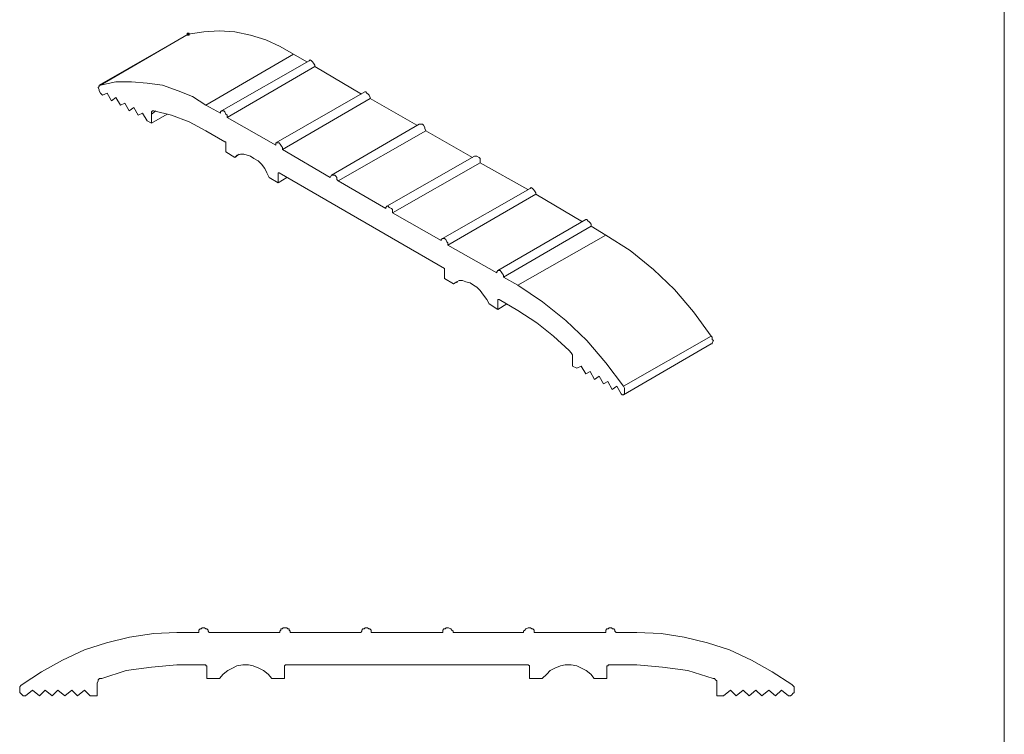
# Model space of a CAD drawing. Units: millimetres. Extents: x -137 to 144, y -95 to 103.
# Drawn here: x 59 to 134, y 9 to 63 of the extents above; entities that cross this region are included whole.
import ezdxf

# ---------------------------------------------------------------- set-up
doc = ezdxf.new("R2010")
doc.units = ezdxf.units.MM
doc.header["$MEASUREMENT"] = 0
doc.layers.add('Layer 1', color=7, linetype='Continuous')

msp = doc.modelspace()

# ---------------------------------------------------------------- linework, layer by layer
at = {"layer": 'Layer 1', "lineweight": 18}
msp.add_open_spline([(134.1476, -85.8547), (134.1476, -85.8547), (134.1476, 93.9777), (134.1476, 93.9777)], degree=3, dxfattribs=at)
at = {"layer": 'Layer 1', "lineweight": 9}
for points in [[(71.9176, 61.9737), (71.9176, 61.9737), (65.1442, 58.079), (65.1442, 58.079)], [(65.2289, 58.079), (65.2289, 58.079), (71.9176, 61.9737), (71.9176, 61.9737)], [(73.2722, 56.555), (73.2722, 56.555), (79.9609, 60.4497), (79.9609, 60.4497)], [(80.9769, 59.857), (80.9769, 59.857), (79.9609, 60.4497), (79.9609, 60.4497)], [(81.1462, 59.9417), (81.1462, 59.9417), (74.4576, 56.1317), (74.4576, 56.1317)], [(81.5696, 59.5183), (81.5696, 59.5183), (74.8809, 55.6237), (74.8809, 55.6237)], [(85.1256, 57.4017), (85.1256, 57.4017), (81.5696, 59.5183), (81.5696, 59.5183)], [(65.7369, 57.4863), (65.7369, 57.4863), (65.3982, 57.317), (65.3982, 57.317)], [(65.3982, 57.317), (65.3982, 57.317), (65.7369, 57.4863), (65.7369, 57.4863)], [(66.0756, 56.8937), (66.0756, 56.8937), (65.7369, 57.4863), (65.7369, 57.4863)], [(66.4142, 57.1477), (66.4142, 57.1477), (66.0756, 56.8937), (66.0756, 56.8937)], [(66.4142, 57.1477), (66.4142, 57.1477), (66.0756, 56.8937), (66.0756, 56.8937)], [(66.7529, 56.555), (66.7529, 56.555), (66.4142, 57.1477), (66.4142, 57.1477)], [(85.3796, 57.571), (85.3796, 57.571), (78.6062, 53.6763), (78.6062, 53.6763)], [(85.8029, 57.063), (85.8029, 57.063), (79.1142, 53.1683), (79.1142, 53.1683)], [(89.3589, 55.031), (89.3589, 55.031), (85.8029, 57.063), (85.8029, 57.063)], [(67.0916, 56.7243), (67.0916, 56.7243), (66.7529, 56.555), (66.7529, 56.555)], [(67.0916, 56.7243), (67.0916, 56.7243), (66.7529, 56.555), (66.7529, 56.555)], [(67.4302, 56.1317), (67.4302, 56.1317), (67.0916, 56.7243), (67.0916, 56.7243)], [(67.7689, 56.3857), (67.7689, 56.3857), (67.4302, 56.1317), (67.4302, 56.1317)], [(67.7689, 56.3857), (67.7689, 56.3857), (67.4302, 56.1317), (67.4302, 56.1317)], [(68.1076, 55.793), (68.1076, 55.793), (67.7689, 56.3857), (67.7689, 56.3857)], [(74.3729, 55.9623), (74.3729, 55.9623), (73.2722, 56.555), (73.2722, 56.555)], [(68.4462, 55.9623), (68.4462, 55.9623), (68.1076, 55.793), (68.1076, 55.793)], [(68.4462, 55.9623), (68.4462, 55.9623), (68.1076, 55.793), (68.1076, 55.793)], [(68.7849, 55.3697), (68.7849, 55.3697), (68.4462, 55.9623), (68.4462, 55.9623)], [(69.1236, 55.8777), (69.1236, 55.8777), (69.4622, 56.1317), (69.4622, 56.1317)], [(69.1236, 55.2003), (69.1236, 55.2003), (69.1236, 55.8777), (69.1236, 55.8777)], [(69.1236, 55.2003), (69.1236, 55.2003), (70.3089, 55.8777), (70.3089, 55.8777)], [(78.6062, 53.507), (78.6062, 53.507), (74.8809, 55.6237), (74.8809, 55.6237)], [(68.7849, 55.3697), (68.7849, 55.3697), (69.1236, 55.2003), (69.1236, 55.2003)], [(89.5282, 55.1157), (89.5282, 55.1157), (82.8396, 51.221), (82.8396, 51.221)], [(73.2722, 54.6077), (73.2722, 54.6077), (74.7116, 53.761), (74.7116, 53.761)], [(90.0362, 54.6077), (90.0362, 54.6077), (83.3476, 50.7977), (83.3476, 50.7977)], [(93.5922, 52.5757), (93.5922, 52.5757), (90.0362, 54.6077), (90.0362, 54.6077)], [(74.7962, 53.6763), (74.7962, 53.6763), (74.7962, 52.999), (74.7962, 52.999)], [(74.7962, 52.999), (74.7962, 52.999), (75.4736, 52.5757), (75.4736, 52.5757)], [(75.4736, 52.5757), (75.4736, 52.5757), (75.8122, 52.8297), (75.8122, 52.8297)], [(82.7549, 51.0517), (82.7549, 51.0517), (79.1142, 53.1683), (79.1142, 53.1683)], [(93.7616, 52.6603), (93.7616, 52.6603), (87.0729, 48.8503), (87.0729, 48.8503)], [(94.1849, 52.1523), (94.1849, 52.1523), (87.4962, 48.3423), (87.4962, 48.3423)], [(97.8256, 50.1203), (97.8256, 50.1203), (94.1849, 52.1523), (94.1849, 52.1523)], [(78.0982, 51.0517), (78.0982, 51.0517), (78.7756, 50.6283), (78.7756, 50.6283)], [(78.7756, 50.6283), (78.7756, 50.6283), (78.7756, 51.3903), (78.7756, 51.3903)], [(78.7756, 51.3903), (78.7756, 51.3903), (78.8602, 51.3903), (78.8602, 51.3903)], [(78.8602, 51.3903), (78.8602, 51.3903), (78.7756, 51.3903), (78.7756, 51.3903)], [(78.7756, 50.6283), (78.7756, 50.6283), (79.4529, 51.0517), (79.4529, 51.0517)], [(91.4756, 44.109), (91.4756, 44.109), (78.8602, 51.3903), (78.8602, 51.3903)], [(86.9882, 48.681), (86.9882, 48.681), (83.3476, 50.7977), (83.3476, 50.7977)], [(97.9949, 50.205), (97.9949, 50.205), (91.3062, 46.395), (91.3062, 46.395)], [(98.4182, 49.7817), (98.4182, 49.7817), (91.7296, 45.887), (91.7296, 45.887)], [(101.9742, 47.665), (101.9742, 47.665), (98.4182, 49.7817), (98.4182, 49.7817)], [(91.2216, 46.2257), (91.2216, 46.2257), (87.4962, 48.3423), (87.4962, 48.3423)], [(102.2282, 47.8343), (102.2282, 47.8343), (95.5396, 43.9397), (95.5396, 43.9397)], [(102.6516, 47.3263), (102.6516, 47.3263), (95.9629, 43.4317), (95.9629, 43.4317)], [(103.7522, 46.649), (103.7522, 46.649), (102.6516, 47.3263), (102.6516, 47.3263)], [(97.0636, 42.839), (97.0636, 42.839), (103.7522, 46.649), (103.7522, 46.649)], [(95.4549, 43.7703), (95.4549, 43.7703), (91.7296, 45.887), (91.7296, 45.887)], [(91.4756, 44.0243), (91.4756, 44.0243), (91.4756, 44.109), (91.4756, 44.109)], [(91.4756, 43.347), (91.4756, 43.347), (91.4756, 44.0243), (91.4756, 44.0243)], [(92.1529, 42.9237), (92.1529, 42.9237), (91.4756, 43.347), (91.4756, 43.347)], [(92.1529, 42.9237), (92.1529, 42.9237), (92.4916, 43.093), (92.4916, 43.093)], [(97.0636, 42.839), (97.0636, 42.839), (95.9629, 43.4317), (95.9629, 43.4317)], [(95.5396, 40.9763), (95.5396, 40.9763), (94.8622, 41.3997), (94.8622, 41.3997)], [(95.5396, 41.7383), (95.5396, 41.7383), (95.6242, 41.7383), (95.6242, 41.7383)], [(95.5396, 41.7383), (95.5396, 41.7383), (95.5396, 40.9763), (95.5396, 40.9763)], [(95.6242, 41.7383), (95.6242, 41.7383), (95.5396, 41.7383), (95.5396, 41.7383)], [(95.5396, 40.9763), (95.5396, 40.9763), (96.2169, 41.3997), (96.2169, 41.3997)], [(97.0636, 40.8917), (97.0636, 40.8917), (95.6242, 41.7383), (95.6242, 41.7383)], [(105.1069, 35.1343), (105.1069, 35.1343), (111.7956, 38.9443), (111.7956, 38.9443)], [(105.1069, 34.457), (105.1069, 34.457), (111.7956, 38.3517), (111.7956, 38.3517)], [(101.2122, 36.6583), (101.2122, 36.6583), (101.2122, 37.3357), (101.2122, 37.3357)], [(101.5509, 36.489), (101.5509, 36.489), (101.2122, 36.6583), (101.2122, 36.6583)], [(101.8896, 36.6583), (101.8896, 36.6583), (101.5509, 36.489), (101.5509, 36.489)], [(101.8896, 36.6583), (101.8896, 36.6583), (101.5509, 36.489), (101.5509, 36.489)], [(102.2282, 36.0657), (102.2282, 36.0657), (101.8896, 36.6583), (101.8896, 36.6583)], [(102.5669, 36.235), (102.5669, 36.235), (102.2282, 36.0657), (102.2282, 36.0657)], [(102.5669, 36.235), (102.5669, 36.235), (102.2282, 36.0657), (102.2282, 36.0657)], [(102.9056, 35.6423), (102.9056, 35.6423), (102.5669, 36.235), (102.5669, 36.235)], [(103.2442, 35.8963), (103.2442, 35.8963), (102.9056, 35.6423), (102.9056, 35.6423)], [(103.2442, 35.8963), (103.2442, 35.8963), (102.9056, 35.6423), (102.9056, 35.6423)], [(103.5829, 35.3037), (103.5829, 35.3037), (103.2442, 35.8963), (103.2442, 35.8963)], [(103.9216, 35.473), (103.9216, 35.473), (103.5829, 35.3037), (103.5829, 35.3037)], [(103.9216, 35.473), (103.9216, 35.473), (103.5829, 35.3037), (103.5829, 35.3037)], [(104.2602, 34.8803), (104.2602, 34.8803), (103.9216, 35.473), (103.9216, 35.473)], [(104.5989, 35.1343), (104.5989, 35.1343), (104.2602, 34.8803), (104.2602, 34.8803)], [(104.5989, 35.1343), (104.5989, 35.1343), (104.2602, 34.8803), (104.2602, 34.8803)], [(104.9376, 34.5417), (104.9376, 34.5417), (104.5989, 35.1343), (104.5989, 35.1343)], [(72.733, 16.3417), (72.733, 16.3417), (71.0585, 16.3417), (71.0585, 16.3417)], [(78.9023, 16.3417), (78.9023, 16.3417), (73.5262, 16.3417), (73.5262, 16.3417)], [(85.0716, 16.3417), (85.0716, 16.3417), (79.6955, 16.3417), (79.6955, 16.3417)], [(91.329, 16.3417), (91.329, 16.3417), (85.8648, 16.3417), (85.8648, 16.3417)], [(97.4983, 16.3417), (97.4983, 16.3417), (92.1222, 16.3417), (92.1222, 16.3417)], [(103.7557, 16.3417), (103.7557, 16.3417), (98.2915, 16.3417), (98.2915, 16.3417)], [(106.1353, 16.3417), (106.1353, 16.3417), (104.5489, 16.3417), (104.5489, 16.3417)], [(71.0585, 13.874), (71.0585, 13.874), (73.2618, 13.874), (73.2618, 13.874)], [(73.35, 13.7859), (73.35, 13.7859), (73.35, 12.8165), (73.35, 12.8165)], [(79.343, 13.874), (79.343, 13.874), (79.2548, 13.7859), (79.2548, 13.7859)], [(79.2548, 12.8165), (79.2548, 12.8165), (79.2548, 13.7859), (79.2548, 13.7859)], [(97.8508, 13.874), (97.8508, 13.874), (79.343, 13.874), (79.343, 13.874)], [(97.939, 13.7859), (97.939, 13.7859), (97.8508, 13.874), (97.8508, 13.874)], [(97.939, 12.8165), (97.939, 12.8165), (97.939, 13.7859), (97.939, 13.7859)], [(103.8438, 13.7859), (103.8438, 13.7859), (103.8438, 12.8165), (103.8438, 12.8165)], [(106.1353, 13.874), (106.1353, 13.874), (103.932, 13.874), (103.932, 13.874)], [(73.35, 12.8165), (73.35, 12.8165), (74.3194, 12.8165), (74.3194, 12.8165)], [(78.2854, 12.8165), (78.2854, 12.8165), (79.2548, 12.8165), (79.2548, 12.8165)], [(98.9084, 12.8165), (98.9084, 12.8165), (97.939, 12.8165), (97.939, 12.8165)], [(103.8438, 12.8165), (103.8438, 12.8165), (102.8744, 12.8165), (102.8744, 12.8165)], [(64.9773, 11.4945), (64.9773, 11.4945), (64.9773, 12.3757), (64.9773, 12.3757)], [(112.2165, 11.4945), (112.2165, 11.4945), (112.2165, 12.3757), (112.2165, 12.3757)], [(60.0419, 11.9351), (60.0419, 11.9351), (59.5131, 11.4945), (59.5131, 11.4945)], [(60.5707, 11.4945), (60.5707, 11.4945), (60.0419, 11.9351), (60.0419, 11.9351)], [(61.0113, 11.9351), (61.0113, 11.9351), (60.5707, 11.4945), (60.5707, 11.4945)], [(61.5401, 11.4945), (61.5401, 11.4945), (61.0113, 11.9351), (61.0113, 11.9351)], [(61.9809, 11.9351), (61.9809, 11.9351), (61.5401, 11.4945), (61.5401, 11.4945)], [(62.5097, 11.4945), (62.5097, 11.4945), (61.9809, 11.9351), (61.9809, 11.9351)], [(63.0385, 11.9351), (63.0385, 11.9351), (62.5097, 11.4945), (62.5097, 11.4945)], [(63.4791, 11.4945), (63.4791, 11.4945), (63.0385, 11.9351), (63.0385, 11.9351)], [(64.0079, 11.9351), (64.0079, 11.9351), (63.4791, 11.4945), (63.4791, 11.4945)], [(64.4485, 11.4945), (64.4485, 11.4945), (64.0079, 11.9351), (64.0079, 11.9351)], [(64.4485, 11.4945), (64.4485, 11.4945), (64.9773, 11.4945), (64.9773, 11.4945)], [(112.7453, 11.4945), (112.7453, 11.4945), (112.2165, 11.4945), (112.2165, 11.4945)], [(113.2741, 11.9351), (113.2741, 11.9351), (112.7453, 11.4945), (112.7453, 11.4945)], [(113.7147, 11.4945), (113.7147, 11.4945), (113.2741, 11.9351), (113.2741, 11.9351)], [(114.2435, 11.9351), (114.2435, 11.9351), (113.7147, 11.4945), (113.7147, 11.4945)], [(114.6841, 11.4945), (114.6841, 11.4945), (114.2435, 11.9351), (114.2435, 11.9351)], [(115.2129, 11.9351), (115.2129, 11.9351), (114.6841, 11.4945), (114.6841, 11.4945)], [(115.6537, 11.4945), (115.6537, 11.4945), (115.2129, 11.9351), (115.2129, 11.9351)], [(116.1825, 11.9351), (116.1825, 11.9351), (115.6537, 11.4945), (115.6537, 11.4945)], [(116.7112, 11.4945), (116.7112, 11.4945), (116.1825, 11.9351), (116.1825, 11.9351)], [(117.1519, 11.9351), (117.1519, 11.9351), (116.7112, 11.4945), (116.7112, 11.4945)], [(117.6807, 11.4945), (117.6807, 11.4945), (117.1519, 11.9351), (117.1519, 11.9351)]]:
    msp.add_open_spline(points, degree=3, dxfattribs=at)
for points, knots in [([(71.8329, 62.0583), (71.8329, 62.0583), (71.8329, 61.889), (71.8329, 61.889), (71.8329, 61.889), (71.8329, 61.889), (72.0022, 61.889), (72.0022, 61.889), (72.0022, 61.889), (72.0022, 61.889), (72.0022, 62.0583), (72.0022, 62.0583), (72.0022, 62.0583), (72.0022, 62.0583), (71.8329, 62.0583), (71.8329, 62.0583)], [0, 0, 0, 0, 0.2, 0.2, 0.2, 0.2, 0.4, 0.4, 0.4, 0.4, 0.6, 0.6, 0.6, 0.6, 1, 1, 1, 1]), ([(79.9609, 60.4497), (79.9609, 60.4497), (78.9449, 61.0423), (78.9449, 61.0423), (78.9449, 61.0423), (78.9449, 61.0423), (77.8442, 61.5503), (77.8442, 61.5503), (77.8442, 61.5503), (77.8442, 61.5503), (76.6589, 61.889), (76.6589, 61.889), (76.6589, 61.889), (76.6589, 61.889), (75.4736, 62.143), (75.4736, 62.143), (75.4736, 62.143), (75.4736, 62.143), (74.2882, 62.2277), (74.2882, 62.2277), (74.2882, 62.2277), (74.2882, 62.2277), (73.1029, 62.143), (73.1029, 62.143), (73.1029, 62.143), (73.1029, 62.143), (71.9176, 61.9737), (71.9176, 61.9737)], [0, 0, 0, 0, 0.125, 0.125, 0.125, 0.125, 0.25, 0.25, 0.25, 0.25, 0.375, 0.375, 0.375, 0.375, 0.5, 0.5, 0.5, 0.5, 0.625, 0.625, 0.625, 0.625, 0.75, 0.75, 0.75, 0.75, 1, 1, 1, 1]), ([(81.5696, 59.5183), (81.5696, 59.5183), (81.5696, 59.603), (81.5696, 59.603), (81.5696, 59.603), (81.5696, 59.603), (81.4849, 59.7723), (81.4849, 59.7723), (81.4849, 59.7723), (81.4849, 59.7723), (81.4002, 59.857), (81.4002, 59.857), (81.4002, 59.857), (81.4002, 59.857), (81.3156, 59.9417), (81.3156, 59.9417), (81.3156, 59.9417), (81.3156, 59.9417), (81.2309, 60.0263), (81.2309, 60.0263), (81.2309, 60.0263), (81.2309, 60.0263), (81.1462, 59.9417), (81.1462, 59.9417)], [0, 0, 0, 0, 0.1428571, 0.1428571, 0.1428571, 0.1428571, 0.2857143, 0.2857143, 0.2857143, 0.2857143, 0.4285714, 0.4285714, 0.4285714, 0.4285714, 0.5714286, 0.5714286, 0.5714286, 0.5714286, 0.7142857, 0.7142857, 0.7142857, 0.7142857, 1, 1, 1, 1]), ([(65.2289, 58.079), (65.2289, 58.079), (65.1442, 58.079), (65.1442, 58.079), (65.1442, 58.079), (65.1442, 58.079), (65.1442, 57.9943), (65.1442, 57.9943), (65.1442, 57.9943), (65.1442, 57.9943), (65.0596, 57.9097), (65.0596, 57.9097), (65.0596, 57.9097), (65.0596, 57.9097), (65.1442, 57.7403), (65.1442, 57.7403), (65.1442, 57.7403), (65.1442, 57.7403), (65.1442, 57.6557), (65.1442, 57.6557), (65.1442, 57.6557), (65.1442, 57.6557), (65.2289, 57.4863), (65.2289, 57.4863), (65.2289, 57.4863), (65.2289, 57.4863), (65.3136, 57.4017), (65.3136, 57.4017), (65.3136, 57.4017), (65.3136, 57.4017), (65.3982, 57.317), (65.3982, 57.317)], [0, 0, 0, 0, 0.1111111, 0.1111111, 0.1111111, 0.1111111, 0.2222222, 0.2222222, 0.2222222, 0.2222222, 0.3333333, 0.3333333, 0.3333333, 0.3333333, 0.4444444, 0.4444444, 0.4444444, 0.4444444, 0.5555556, 0.5555556, 0.5555556, 0.5555556, 0.6666667, 0.6666667, 0.6666667, 0.6666667, 0.7777778, 0.7777778, 0.7777778, 0.7777778, 1, 1, 1, 1]), ([(73.2722, 56.555), (73.2722, 56.555), (72.2562, 57.2323), (72.2562, 57.2323), (72.2562, 57.2323), (72.2562, 57.2323), (71.1556, 57.6557), (71.1556, 57.6557), (71.1556, 57.6557), (71.1556, 57.6557), (69.9702, 58.079), (69.9702, 58.079), (69.9702, 58.079), (69.9702, 58.079), (68.7849, 58.2483), (68.7849, 58.2483), (68.7849, 58.2483), (68.7849, 58.2483), (67.5996, 58.333), (67.5996, 58.333), (67.5996, 58.333), (67.5996, 58.333), (66.4142, 58.333), (66.4142, 58.333), (66.4142, 58.333), (66.4142, 58.333), (65.2289, 58.079), (65.2289, 58.079)], [0, 0, 0, 0, 0.125, 0.125, 0.125, 0.125, 0.25, 0.25, 0.25, 0.25, 0.375, 0.375, 0.375, 0.375, 0.5, 0.5, 0.5, 0.5, 0.625, 0.625, 0.625, 0.625, 0.75, 0.75, 0.75, 0.75, 1, 1, 1, 1]), ([(85.8029, 57.063), (85.8029, 57.063), (85.8029, 57.1477), (85.8029, 57.1477), (85.8029, 57.1477), (85.8029, 57.1477), (85.7182, 57.317), (85.7182, 57.317), (85.7182, 57.317), (85.7182, 57.317), (85.6336, 57.4017), (85.6336, 57.4017), (85.6336, 57.4017), (85.6336, 57.4017), (85.5489, 57.4863), (85.5489, 57.4863), (85.5489, 57.4863), (85.5489, 57.4863), (85.4642, 57.571), (85.4642, 57.571), (85.4642, 57.571), (85.4642, 57.571), (85.3796, 57.571), (85.3796, 57.571)], [0, 0, 0, 0, 0.1428571, 0.1428571, 0.1428571, 0.1428571, 0.2857143, 0.2857143, 0.2857143, 0.2857143, 0.4285714, 0.4285714, 0.4285714, 0.4285714, 0.5714286, 0.5714286, 0.5714286, 0.5714286, 0.7142857, 0.7142857, 0.7142857, 0.7142857, 1, 1, 1, 1]), ([(69.1236, 55.8777), (69.1236, 55.8777), (69.1236, 56.047), (69.1236, 56.047), (69.1236, 56.047), (69.1236, 56.047), (69.2082, 56.1317), (69.2082, 56.1317), (69.2082, 56.1317), (69.2082, 56.1317), (69.2929, 56.1317), (69.2929, 56.1317)], [0, 0, 0, 0, 0.25, 0.25, 0.25, 0.25, 0.5, 0.5, 0.5, 0.5, 1, 1, 1, 1]), ([(73.2722, 54.6077), (73.2722, 54.6077), (72.0022, 55.285), (72.0022, 55.285), (72.0022, 55.285), (72.0022, 55.285), (70.6476, 55.793), (70.6476, 55.793), (70.6476, 55.793), (70.6476, 55.793), (69.2929, 56.1317), (69.2929, 56.1317)], [0, 0, 0, 0, 0.25, 0.25, 0.25, 0.25, 0.5, 0.5, 0.5, 0.5, 1, 1, 1, 1]), ([(74.8809, 55.6237), (74.8809, 55.6237), (74.8809, 55.793), (74.8809, 55.793), (74.8809, 55.793), (74.8809, 55.793), (74.7962, 55.8777), (74.7962, 55.8777), (74.7962, 55.8777), (74.7962, 55.8777), (74.7116, 56.047), (74.7116, 56.047), (74.7116, 56.047), (74.7116, 56.047), (74.6269, 56.1317), (74.6269, 56.1317), (74.6269, 56.1317), (74.6269, 56.1317), (74.4576, 56.1317), (74.4576, 56.1317), (74.4576, 56.1317), (74.4576, 56.1317), (74.3729, 56.047), (74.3729, 56.047), (74.3729, 56.047), (74.3729, 56.047), (74.3729, 55.9623), (74.3729, 55.9623)], [0, 0, 0, 0, 0.125, 0.125, 0.125, 0.125, 0.25, 0.25, 0.25, 0.25, 0.375, 0.375, 0.375, 0.375, 0.5, 0.5, 0.5, 0.5, 0.625, 0.625, 0.625, 0.625, 0.75, 0.75, 0.75, 0.75, 1, 1, 1, 1]), ([(90.0362, 54.6077), (90.0362, 54.6077), (89.9516, 54.777), (89.9516, 54.777), (89.9516, 54.777), (89.9516, 54.777), (89.9516, 54.8617), (89.9516, 54.8617), (89.9516, 54.8617), (89.9516, 54.8617), (89.8669, 55.031), (89.8669, 55.031), (89.8669, 55.031), (89.8669, 55.031), (89.7822, 55.1157), (89.7822, 55.1157), (89.7822, 55.1157), (89.7822, 55.1157), (89.5282, 55.1157), (89.5282, 55.1157)], [0, 0, 0, 0, 0.1666667, 0.1666667, 0.1666667, 0.1666667, 0.3333333, 0.3333333, 0.3333333, 0.3333333, 0.5, 0.5, 0.5, 0.5, 0.6666667, 0.6666667, 0.6666667, 0.6666667, 1, 1, 1, 1]), ([(74.7962, 53.6763), (74.7962, 53.6763), (74.7962, 53.761), (74.7962, 53.761), (74.7962, 53.761), (74.7962, 53.761), (74.7116, 53.761), (74.7116, 53.761)], [0, 0, 0, 0, 0.3333333, 0.3333333, 0.3333333, 0.3333333, 1, 1, 1, 1]), ([(79.1142, 53.1683), (79.1142, 53.1683), (79.1142, 53.3377), (79.1142, 53.3377), (79.1142, 53.3377), (79.1142, 53.3377), (79.0296, 53.4223), (79.0296, 53.4223), (79.0296, 53.4223), (79.0296, 53.4223), (78.9449, 53.5917), (78.9449, 53.5917), (78.9449, 53.5917), (78.9449, 53.5917), (78.8602, 53.6763), (78.8602, 53.6763), (78.8602, 53.6763), (78.8602, 53.6763), (78.6062, 53.6763), (78.6062, 53.6763), (78.6062, 53.6763), (78.6062, 53.6763), (78.6062, 53.507), (78.6062, 53.507)], [0, 0, 0, 0, 0.1428571, 0.1428571, 0.1428571, 0.1428571, 0.2857143, 0.2857143, 0.2857143, 0.2857143, 0.4285714, 0.4285714, 0.4285714, 0.4285714, 0.5714286, 0.5714286, 0.5714286, 0.5714286, 0.7142857, 0.7142857, 0.7142857, 0.7142857, 1, 1, 1, 1]), ([(75.4736, 52.5757), (75.4736, 52.5757), (75.6429, 52.745), (75.6429, 52.745), (75.6429, 52.745), (75.6429, 52.745), (75.8969, 52.8297), (75.8969, 52.8297), (75.8969, 52.8297), (75.8969, 52.8297), (76.1509, 52.8297), (76.1509, 52.8297), (76.1509, 52.8297), (76.1509, 52.8297), (76.4049, 52.745), (76.4049, 52.745), (76.4049, 52.745), (76.4049, 52.745), (76.6589, 52.6603), (76.6589, 52.6603), (76.6589, 52.6603), (76.6589, 52.6603), (76.9129, 52.491), (76.9129, 52.491), (76.9129, 52.491), (76.9129, 52.491), (77.2516, 52.3217), (77.2516, 52.3217), (77.2516, 52.3217), (77.2516, 52.3217), (77.5056, 52.0677), (77.5056, 52.0677), (77.5056, 52.0677), (77.5056, 52.0677), (77.7596, 51.729), (77.7596, 51.729), (77.7596, 51.729), (77.7596, 51.729), (77.9289, 51.3903), (77.9289, 51.3903), (77.9289, 51.3903), (77.9289, 51.3903), (78.0982, 51.0517), (78.0982, 51.0517)], [0, 0, 0, 0, 0.0833333, 0.0833333, 0.0833333, 0.0833333, 0.1666667, 0.1666667, 0.1666667, 0.1666667, 0.25, 0.25, 0.25, 0.25, 0.3333333, 0.3333333, 0.3333333, 0.3333333, 0.4166667, 0.4166667, 0.4166667, 0.4166667, 0.5, 0.5, 0.5, 0.5, 0.5833333, 0.5833333, 0.5833333, 0.5833333, 0.6666667, 0.6666667, 0.6666667, 0.6666667, 0.75, 0.75, 0.75, 0.75, 0.8333333, 0.8333333, 0.8333333, 0.8333333, 1, 1, 1, 1]), ([(94.1849, 52.1523), (94.1849, 52.1523), (94.1849, 52.491), (94.1849, 52.491), (94.1849, 52.491), (94.1849, 52.491), (94.1002, 52.5757), (94.1002, 52.5757), (94.1002, 52.5757), (94.1002, 52.5757), (93.9309, 52.6603), (93.9309, 52.6603), (93.9309, 52.6603), (93.9309, 52.6603), (93.7616, 52.6603), (93.7616, 52.6603)], [0, 0, 0, 0, 0.2, 0.2, 0.2, 0.2, 0.4, 0.4, 0.4, 0.4, 0.6, 0.6, 0.6, 0.6, 1, 1, 1, 1]), ([(83.3476, 50.7977), (83.3476, 50.7977), (83.2629, 50.8823), (83.2629, 50.8823), (83.2629, 50.8823), (83.2629, 50.8823), (83.2629, 51.0517), (83.2629, 51.0517), (83.2629, 51.0517), (83.2629, 51.0517), (83.1782, 51.1363), (83.1782, 51.1363), (83.1782, 51.1363), (83.1782, 51.1363), (83.0936, 51.221), (83.0936, 51.221), (83.0936, 51.221), (83.0936, 51.221), (82.8396, 51.221), (82.8396, 51.221), (82.8396, 51.221), (82.8396, 51.221), (82.7549, 51.0517), (82.7549, 51.0517)], [0, 0, 0, 0, 0.1428571, 0.1428571, 0.1428571, 0.1428571, 0.2857143, 0.2857143, 0.2857143, 0.2857143, 0.4285714, 0.4285714, 0.4285714, 0.4285714, 0.5714286, 0.5714286, 0.5714286, 0.5714286, 0.7142857, 0.7142857, 0.7142857, 0.7142857, 1, 1, 1, 1]), ([(98.4182, 49.7817), (98.4182, 49.7817), (98.4182, 49.8663), (98.4182, 49.8663), (98.4182, 49.8663), (98.4182, 49.8663), (98.3336, 50.0357), (98.3336, 50.0357), (98.3336, 50.0357), (98.3336, 50.0357), (98.2489, 50.1203), (98.2489, 50.1203), (98.2489, 50.1203), (98.2489, 50.1203), (98.1642, 50.205), (98.1642, 50.205), (98.1642, 50.205), (98.1642, 50.205), (98.0796, 50.2897), (98.0796, 50.2897), (98.0796, 50.2897), (98.0796, 50.2897), (97.9949, 50.205), (97.9949, 50.205)], [0, 0, 0, 0, 0.1428571, 0.1428571, 0.1428571, 0.1428571, 0.2857143, 0.2857143, 0.2857143, 0.2857143, 0.4285714, 0.4285714, 0.4285714, 0.4285714, 0.5714286, 0.5714286, 0.5714286, 0.5714286, 0.7142857, 0.7142857, 0.7142857, 0.7142857, 1, 1, 1, 1]), ([(87.4962, 48.3423), (87.4962, 48.3423), (87.4962, 48.5963), (87.4962, 48.5963), (87.4962, 48.5963), (87.4962, 48.5963), (87.4116, 48.681), (87.4116, 48.681), (87.4116, 48.681), (87.4116, 48.681), (87.2422, 48.7657), (87.2422, 48.7657), (87.2422, 48.7657), (87.2422, 48.7657), (87.1576, 48.8503), (87.1576, 48.8503), (87.1576, 48.8503), (87.1576, 48.8503), (87.0729, 48.8503), (87.0729, 48.8503), (87.0729, 48.8503), (87.0729, 48.8503), (86.9882, 48.7657), (86.9882, 48.7657), (86.9882, 48.7657), (86.9882, 48.7657), (86.9882, 48.681), (86.9882, 48.681)], [0, 0, 0, 0, 0.125, 0.125, 0.125, 0.125, 0.25, 0.25, 0.25, 0.25, 0.375, 0.375, 0.375, 0.375, 0.5, 0.5, 0.5, 0.5, 0.625, 0.625, 0.625, 0.625, 0.75, 0.75, 0.75, 0.75, 1, 1, 1, 1]), ([(102.6516, 47.3263), (102.6516, 47.3263), (102.6516, 47.4957), (102.6516, 47.4957), (102.6516, 47.4957), (102.6516, 47.4957), (102.5669, 47.5803), (102.5669, 47.5803), (102.5669, 47.5803), (102.5669, 47.5803), (102.4822, 47.665), (102.4822, 47.665), (102.4822, 47.665), (102.4822, 47.665), (102.3976, 47.7497), (102.3976, 47.7497), (102.3976, 47.7497), (102.3976, 47.7497), (102.3129, 47.8343), (102.3129, 47.8343), (102.3129, 47.8343), (102.3129, 47.8343), (102.2282, 47.8343), (102.2282, 47.8343)], [0, 0, 0, 0, 0.1428571, 0.1428571, 0.1428571, 0.1428571, 0.2857143, 0.2857143, 0.2857143, 0.2857143, 0.4285714, 0.4285714, 0.4285714, 0.4285714, 0.5714286, 0.5714286, 0.5714286, 0.5714286, 0.7142857, 0.7142857, 0.7142857, 0.7142857, 1, 1, 1, 1]), ([(111.7956, 38.9443), (111.7956, 38.9443), (110.4409, 40.807), (110.4409, 40.807), (110.4409, 40.807), (110.4409, 40.807), (109.0016, 42.5003), (109.0016, 42.5003), (109.0016, 42.5003), (109.0016, 42.5003), (107.3929, 44.0243), (107.3929, 44.0243), (107.3929, 44.0243), (107.3929, 44.0243), (105.6149, 45.4637), (105.6149, 45.4637), (105.6149, 45.4637), (105.6149, 45.4637), (103.7522, 46.649), (103.7522, 46.649)], [0, 0, 0, 0, 0.1666667, 0.1666667, 0.1666667, 0.1666667, 0.3333333, 0.3333333, 0.3333333, 0.3333333, 0.5, 0.5, 0.5, 0.5, 0.6666667, 0.6666667, 0.6666667, 0.6666667, 1, 1, 1, 1]), ([(91.7296, 45.887), (91.7296, 45.887), (91.7296, 46.0563), (91.7296, 46.0563), (91.7296, 46.0563), (91.7296, 46.0563), (91.6449, 46.141), (91.6449, 46.141), (91.6449, 46.141), (91.6449, 46.141), (91.5602, 46.3103), (91.5602, 46.3103), (91.5602, 46.3103), (91.5602, 46.3103), (91.4756, 46.395), (91.4756, 46.395), (91.4756, 46.395), (91.4756, 46.395), (91.3062, 46.395), (91.3062, 46.395), (91.3062, 46.395), (91.3062, 46.395), (91.2216, 46.3103), (91.2216, 46.3103), (91.2216, 46.3103), (91.2216, 46.3103), (91.2216, 46.2257), (91.2216, 46.2257)], [0, 0, 0, 0, 0.125, 0.125, 0.125, 0.125, 0.25, 0.25, 0.25, 0.25, 0.375, 0.375, 0.375, 0.375, 0.5, 0.5, 0.5, 0.5, 0.625, 0.625, 0.625, 0.625, 0.75, 0.75, 0.75, 0.75, 1, 1, 1, 1]), ([(95.9629, 43.4317), (95.9629, 43.4317), (95.9629, 43.601), (95.9629, 43.601), (95.9629, 43.601), (95.9629, 43.601), (95.8782, 43.6857), (95.8782, 43.6857), (95.8782, 43.6857), (95.8782, 43.6857), (95.7936, 43.855), (95.7936, 43.855), (95.7936, 43.855), (95.7936, 43.855), (95.7089, 43.9397), (95.7089, 43.9397), (95.7089, 43.9397), (95.7089, 43.9397), (95.5396, 43.9397), (95.5396, 43.9397), (95.5396, 43.9397), (95.5396, 43.9397), (95.4549, 43.855), (95.4549, 43.855), (95.4549, 43.855), (95.4549, 43.855), (95.4549, 43.7703), (95.4549, 43.7703)], [0, 0, 0, 0, 0.125, 0.125, 0.125, 0.125, 0.25, 0.25, 0.25, 0.25, 0.375, 0.375, 0.375, 0.375, 0.5, 0.5, 0.5, 0.5, 0.625, 0.625, 0.625, 0.625, 0.75, 0.75, 0.75, 0.75, 1, 1, 1, 1]), ([(94.8622, 41.3997), (94.8622, 41.3997), (94.6929, 41.7383), (94.6929, 41.7383), (94.6929, 41.7383), (94.6929, 41.7383), (94.4389, 42.077), (94.4389, 42.077), (94.4389, 42.077), (94.4389, 42.077), (94.1849, 42.4157), (94.1849, 42.4157), (94.1849, 42.4157), (94.1849, 42.4157), (93.9309, 42.6697), (93.9309, 42.6697), (93.9309, 42.6697), (93.9309, 42.6697), (93.6769, 42.839), (93.6769, 42.839), (93.6769, 42.839), (93.6769, 42.839), (93.4229, 43.0083), (93.4229, 43.0083), (93.4229, 43.0083), (93.4229, 43.0083), (93.0842, 43.093), (93.0842, 43.093), (93.0842, 43.093), (93.0842, 43.093), (92.8302, 43.1777), (92.8302, 43.1777), (92.8302, 43.1777), (92.8302, 43.1777), (92.5762, 43.1777), (92.5762, 43.1777), (92.5762, 43.1777), (92.5762, 43.1777), (92.4069, 43.093), (92.4069, 43.093), (92.4069, 43.093), (92.4069, 43.093), (92.1529, 42.9237), (92.1529, 42.9237)], [0, 0, 0, 0, 0.0833333, 0.0833333, 0.0833333, 0.0833333, 0.1666667, 0.1666667, 0.1666667, 0.1666667, 0.25, 0.25, 0.25, 0.25, 0.3333333, 0.3333333, 0.3333333, 0.3333333, 0.4166667, 0.4166667, 0.4166667, 0.4166667, 0.5, 0.5, 0.5, 0.5, 0.5833333, 0.5833333, 0.5833333, 0.5833333, 0.6666667, 0.6666667, 0.6666667, 0.6666667, 0.75, 0.75, 0.75, 0.75, 0.8333333, 0.8333333, 0.8333333, 0.8333333, 1, 1, 1, 1]), ([(105.1069, 35.1343), (105.1069, 35.1343), (103.7522, 36.9123), (103.7522, 36.9123), (103.7522, 36.9123), (103.7522, 36.9123), (102.3129, 38.6057), (102.3129, 38.6057), (102.3129, 38.6057), (102.3129, 38.6057), (100.7042, 40.1297), (100.7042, 40.1297), (100.7042, 40.1297), (100.7042, 40.1297), (98.9262, 41.569), (98.9262, 41.569), (98.9262, 41.569), (98.9262, 41.569), (97.0636, 42.839), (97.0636, 42.839)], [0, 0, 0, 0, 0.1666667, 0.1666667, 0.1666667, 0.1666667, 0.3333333, 0.3333333, 0.3333333, 0.3333333, 0.5, 0.5, 0.5, 0.5, 0.6666667, 0.6666667, 0.6666667, 0.6666667, 1, 1, 1, 1]), ([(100.9582, 37.8437), (100.9582, 37.8437), (99.7729, 38.9443), (99.7729, 38.9443), (99.7729, 38.9443), (99.7729, 38.9443), (98.5029, 39.9603), (98.5029, 39.9603), (98.5029, 39.9603), (98.5029, 39.9603), (97.0636, 40.8917), (97.0636, 40.8917)], [0, 0, 0, 0, 0.25, 0.25, 0.25, 0.25, 0.5, 0.5, 0.5, 0.5, 1, 1, 1, 1]), ([(111.7956, 38.9443), (111.7956, 38.9443), (111.8802, 38.8597), (111.8802, 38.8597), (111.8802, 38.8597), (111.8802, 38.8597), (111.8802, 38.6903), (111.8802, 38.6903), (111.8802, 38.6903), (111.8802, 38.6903), (111.9649, 38.6057), (111.9649, 38.6057), (111.9649, 38.6057), (111.9649, 38.6057), (111.8802, 38.4363), (111.8802, 38.4363), (111.8802, 38.4363), (111.8802, 38.4363), (111.8802, 38.3517), (111.8802, 38.3517), (111.8802, 38.3517), (111.8802, 38.3517), (111.7956, 38.3517), (111.7956, 38.3517)], [0, 0, 0, 0, 0.1428571, 0.1428571, 0.1428571, 0.1428571, 0.2857143, 0.2857143, 0.2857143, 0.2857143, 0.4285714, 0.4285714, 0.4285714, 0.4285714, 0.5714286, 0.5714286, 0.5714286, 0.5714286, 0.7142857, 0.7142857, 0.7142857, 0.7142857, 1, 1, 1, 1]), ([(101.2122, 37.3357), (101.2122, 37.3357), (101.2122, 37.505), (101.2122, 37.505), (101.2122, 37.505), (101.2122, 37.505), (101.1276, 37.6743), (101.1276, 37.6743), (101.1276, 37.6743), (101.1276, 37.6743), (100.9582, 37.8437), (100.9582, 37.8437)], [0, 0, 0, 0, 0.25, 0.25, 0.25, 0.25, 0.5, 0.5, 0.5, 0.5, 1, 1, 1, 1]), ([(105.1069, 35.1343), (105.1069, 35.1343), (105.1916, 34.965), (105.1916, 34.965), (105.1916, 34.965), (105.1916, 34.965), (105.1916, 34.5417), (105.1916, 34.5417), (105.1916, 34.5417), (105.1916, 34.5417), (105.1069, 34.457), (105.1069, 34.457), (105.1069, 34.457), (105.1069, 34.457), (105.0222, 34.457), (105.0222, 34.457), (105.0222, 34.457), (105.0222, 34.457), (104.9376, 34.5417), (104.9376, 34.5417)], [0, 0, 0, 0, 0.1666667, 0.1666667, 0.1666667, 0.1666667, 0.3333333, 0.3333333, 0.3333333, 0.3333333, 0.5, 0.5, 0.5, 0.5, 0.6666667, 0.6666667, 0.6666667, 0.6666667, 1, 1, 1, 1]), ([(73.5262, 16.3417), (73.5262, 16.3417), (73.4381, 16.4299), (73.4381, 16.4299), (73.4381, 16.4299), (73.4381, 16.4299), (73.4381, 16.518), (73.4381, 16.518), (73.4381, 16.518), (73.4381, 16.518), (73.35, 16.6061), (73.35, 16.6061), (73.35, 16.6061), (73.35, 16.6061), (73.2618, 16.6061), (73.2618, 16.6061), (73.2618, 16.6061), (73.2618, 16.6061), (73.1737, 16.6943), (73.1737, 16.6943), (73.1737, 16.6943), (73.1737, 16.6943), (72.9974, 16.6943), (72.9974, 16.6943), (72.9974, 16.6943), (72.9974, 16.6943), (72.9093, 16.6061), (72.9093, 16.6061), (72.9093, 16.6061), (72.9093, 16.6061), (72.8212, 16.6061), (72.8212, 16.6061), (72.8212, 16.6061), (72.8212, 16.6061), (72.733, 16.518), (72.733, 16.518), (72.733, 16.518), (72.733, 16.518), (72.733, 16.3417), (72.733, 16.3417)], [0, 0, 0, 0, 0.0909091, 0.0909091, 0.0909091, 0.0909091, 0.1818182, 0.1818182, 0.1818182, 0.1818182, 0.2727273, 0.2727273, 0.2727273, 0.2727273, 0.3636364, 0.3636364, 0.3636364, 0.3636364, 0.4545455, 0.4545455, 0.4545455, 0.4545455, 0.5454545, 0.5454545, 0.5454545, 0.5454545, 0.6363636, 0.6363636, 0.6363636, 0.6363636, 0.7272727, 0.7272727, 0.7272727, 0.7272727, 0.8181818, 0.8181818, 0.8181818, 0.8181818, 1, 1, 1, 1]), ([(79.6955, 16.3417), (79.6955, 16.3417), (79.6955, 16.4299), (79.6955, 16.4299), (79.6955, 16.4299), (79.6955, 16.4299), (79.6074, 16.518), (79.6074, 16.518), (79.6074, 16.518), (79.6074, 16.518), (79.6074, 16.6061), (79.6074, 16.6061), (79.6074, 16.6061), (79.6074, 16.6061), (79.5192, 16.6061), (79.5192, 16.6061), (79.5192, 16.6061), (79.5192, 16.6061), (79.4311, 16.6943), (79.4311, 16.6943), (79.4311, 16.6943), (79.4311, 16.6943), (79.1667, 16.6943), (79.1667, 16.6943), (79.1667, 16.6943), (79.1667, 16.6943), (79.0786, 16.6061), (79.0786, 16.6061), (79.0786, 16.6061), (79.0786, 16.6061), (78.9904, 16.6061), (78.9904, 16.6061), (78.9904, 16.6061), (78.9904, 16.6061), (78.9904, 16.518), (78.9904, 16.518), (78.9904, 16.518), (78.9904, 16.518), (78.9023, 16.4299), (78.9023, 16.4299), (78.9023, 16.4299), (78.9023, 16.4299), (78.9023, 16.3417), (78.9023, 16.3417)], [0, 0, 0, 0, 0.0833333, 0.0833333, 0.0833333, 0.0833333, 0.1666667, 0.1666667, 0.1666667, 0.1666667, 0.25, 0.25, 0.25, 0.25, 0.3333333, 0.3333333, 0.3333333, 0.3333333, 0.4166667, 0.4166667, 0.4166667, 0.4166667, 0.5, 0.5, 0.5, 0.5, 0.5833333, 0.5833333, 0.5833333, 0.5833333, 0.6666667, 0.6666667, 0.6666667, 0.6666667, 0.75, 0.75, 0.75, 0.75, 0.8333333, 0.8333333, 0.8333333, 0.8333333, 1, 1, 1, 1]), ([(85.8648, 16.3417), (85.8648, 16.3417), (85.8648, 16.518), (85.8648, 16.518), (85.8648, 16.518), (85.8648, 16.518), (85.7767, 16.6061), (85.7767, 16.6061), (85.7767, 16.6061), (85.7767, 16.6061), (85.6885, 16.6061), (85.6885, 16.6061), (85.6885, 16.6061), (85.6885, 16.6061), (85.6004, 16.6943), (85.6004, 16.6943), (85.6004, 16.6943), (85.6004, 16.6943), (85.4241, 16.6943), (85.4241, 16.6943), (85.4241, 16.6943), (85.4241, 16.6943), (85.336, 16.6061), (85.336, 16.6061), (85.336, 16.6061), (85.336, 16.6061), (85.2479, 16.6061), (85.2479, 16.6061), (85.2479, 16.6061), (85.2479, 16.6061), (85.1597, 16.518), (85.1597, 16.518), (85.1597, 16.518), (85.1597, 16.518), (85.1597, 16.4299), (85.1597, 16.4299), (85.1597, 16.4299), (85.1597, 16.4299), (85.0716, 16.3417), (85.0716, 16.3417)], [0, 0, 0, 0, 0.0909091, 0.0909091, 0.0909091, 0.0909091, 0.1818182, 0.1818182, 0.1818182, 0.1818182, 0.2727273, 0.2727273, 0.2727273, 0.2727273, 0.3636364, 0.3636364, 0.3636364, 0.3636364, 0.4545455, 0.4545455, 0.4545455, 0.4545455, 0.5454545, 0.5454545, 0.5454545, 0.5454545, 0.6363636, 0.6363636, 0.6363636, 0.6363636, 0.7272727, 0.7272727, 0.7272727, 0.7272727, 0.8181818, 0.8181818, 0.8181818, 0.8181818, 1, 1, 1, 1]), ([(92.1222, 16.3417), (92.1222, 16.3417), (92.1222, 16.4299), (92.1222, 16.4299), (92.1222, 16.4299), (92.1222, 16.4299), (92.0341, 16.518), (92.0341, 16.518), (92.0341, 16.518), (92.0341, 16.518), (91.9459, 16.6061), (91.9459, 16.6061), (91.9459, 16.6061), (91.9459, 16.6061), (91.7697, 16.6943), (91.7697, 16.6943), (91.7697, 16.6943), (91.7697, 16.6943), (91.5934, 16.6943), (91.5934, 16.6943), (91.5934, 16.6943), (91.5934, 16.6943), (91.5053, 16.6061), (91.5053, 16.6061), (91.5053, 16.6061), (91.5053, 16.6061), (91.4171, 16.6061), (91.4171, 16.6061), (91.4171, 16.6061), (91.4171, 16.6061), (91.329, 16.518), (91.329, 16.518), (91.329, 16.518), (91.329, 16.518), (91.329, 16.3417), (91.329, 16.3417)], [0, 0, 0, 0, 0.1, 0.1, 0.1, 0.1, 0.2, 0.2, 0.2, 0.2, 0.3, 0.3, 0.3, 0.3, 0.4, 0.4, 0.4, 0.4, 0.5, 0.5, 0.5, 0.5, 0.6, 0.6, 0.6, 0.6, 0.7, 0.7, 0.7, 0.7, 0.8, 0.8, 0.8, 0.8, 1, 1, 1, 1]), ([(98.2915, 16.3417), (98.2915, 16.3417), (98.2915, 16.518), (98.2915, 16.518), (98.2915, 16.518), (98.2915, 16.518), (98.2034, 16.6061), (98.2034, 16.6061), (98.2034, 16.6061), (98.2034, 16.6061), (98.1152, 16.6061), (98.1152, 16.6061), (98.1152, 16.6061), (98.1152, 16.6061), (98.0271, 16.6943), (98.0271, 16.6943), (98.0271, 16.6943), (98.0271, 16.6943), (97.8508, 16.6943), (97.8508, 16.6943), (97.8508, 16.6943), (97.8508, 16.6943), (97.6746, 16.6061), (97.6746, 16.6061), (97.6746, 16.6061), (97.6746, 16.6061), (97.5864, 16.518), (97.5864, 16.518), (97.5864, 16.518), (97.5864, 16.518), (97.4983, 16.4299), (97.4983, 16.4299), (97.4983, 16.4299), (97.4983, 16.4299), (97.4983, 16.3417), (97.4983, 16.3417)], [0, 0, 0, 0, 0.1, 0.1, 0.1, 0.1, 0.2, 0.2, 0.2, 0.2, 0.3, 0.3, 0.3, 0.3, 0.4, 0.4, 0.4, 0.4, 0.5, 0.5, 0.5, 0.5, 0.6, 0.6, 0.6, 0.6, 0.7, 0.7, 0.7, 0.7, 0.8, 0.8, 0.8, 0.8, 1, 1, 1, 1]), ([(104.5489, 16.3417), (104.5489, 16.3417), (104.4608, 16.4299), (104.4608, 16.4299), (104.4608, 16.4299), (104.4608, 16.4299), (104.4608, 16.518), (104.4608, 16.518), (104.4608, 16.518), (104.4608, 16.518), (104.3726, 16.6061), (104.3726, 16.6061), (104.3726, 16.6061), (104.3726, 16.6061), (104.2845, 16.6061), (104.2845, 16.6061), (104.2845, 16.6061), (104.2845, 16.6061), (104.1964, 16.6943), (104.1964, 16.6943), (104.1964, 16.6943), (104.1964, 16.6943), (104.0201, 16.6943), (104.0201, 16.6943), (104.0201, 16.6943), (104.0201, 16.6943), (103.932, 16.6061), (103.932, 16.6061), (103.932, 16.6061), (103.932, 16.6061), (103.8438, 16.6061), (103.8438, 16.6061), (103.8438, 16.6061), (103.8438, 16.6061), (103.7557, 16.518), (103.7557, 16.518), (103.7557, 16.518), (103.7557, 16.518), (103.7557, 16.3417), (103.7557, 16.3417)], [0, 0, 0, 0, 0.0909091, 0.0909091, 0.0909091, 0.0909091, 0.1818182, 0.1818182, 0.1818182, 0.1818182, 0.2727273, 0.2727273, 0.2727273, 0.2727273, 0.3636364, 0.3636364, 0.3636364, 0.3636364, 0.4545455, 0.4545455, 0.4545455, 0.4545455, 0.5454545, 0.5454545, 0.5454545, 0.5454545, 0.6363636, 0.6363636, 0.6363636, 0.6363636, 0.7272727, 0.7272727, 0.7272727, 0.7272727, 0.8181818, 0.8181818, 0.8181818, 0.8181818, 1, 1, 1, 1]), ([(71.0585, 16.3417), (71.0585, 16.3417), (69.2959, 16.2536), (69.2959, 16.2536), (69.2959, 16.2536), (69.2959, 16.2536), (67.4451, 15.9892), (67.4451, 15.9892), (67.4451, 15.9892), (67.4451, 15.9892), (65.6824, 15.5485), (65.6824, 15.5485), (65.6824, 15.5485), (65.6824, 15.5485), (64.0079, 15.0197), (64.0079, 15.0197), (64.0079, 15.0197), (64.0079, 15.0197), (62.3333, 14.2265), (62.3333, 14.2265), (62.3333, 14.2265), (62.3333, 14.2265), (60.747, 13.3452), (60.747, 13.3452), (60.747, 13.3452), (60.747, 13.3452), (59.2487, 12.3757), (59.2487, 12.3757)], [0, 0, 0, 0, 0.125, 0.125, 0.125, 0.125, 0.25, 0.25, 0.25, 0.25, 0.375, 0.375, 0.375, 0.375, 0.5, 0.5, 0.5, 0.5, 0.625, 0.625, 0.625, 0.625, 0.75, 0.75, 0.75, 0.75, 1, 1, 1, 1]), ([(117.9451, 12.3757), (117.9451, 12.3757), (116.4468, 13.3452), (116.4468, 13.3452), (116.4468, 13.3452), (116.4468, 13.3452), (114.8605, 14.2265), (114.8605, 14.2265), (114.8605, 14.2265), (114.8605, 14.2265), (113.1859, 15.0197), (113.1859, 15.0197), (113.1859, 15.0197), (113.1859, 15.0197), (111.5114, 15.5485), (111.5114, 15.5485), (111.5114, 15.5485), (111.5114, 15.5485), (109.7487, 15.9892), (109.7487, 15.9892), (109.7487, 15.9892), (109.7487, 15.9892), (107.9861, 16.2536), (107.9861, 16.2536), (107.9861, 16.2536), (107.9861, 16.2536), (106.1353, 16.3417), (106.1353, 16.3417)], [0, 0, 0, 0, 0.125, 0.125, 0.125, 0.125, 0.25, 0.25, 0.25, 0.25, 0.375, 0.375, 0.375, 0.375, 0.5, 0.5, 0.5, 0.5, 0.625, 0.625, 0.625, 0.625, 0.75, 0.75, 0.75, 0.75, 1, 1, 1, 1]), ([(71.0585, 13.874), (71.0585, 13.874), (69.1196, 13.6977), (69.1196, 13.6977), (69.1196, 13.6977), (69.1196, 13.6977), (67.1807, 13.4333), (67.1807, 13.4333), (67.1807, 13.4333), (67.1807, 13.4333), (65.3299, 12.8165), (65.3299, 12.8165)], [0, 0, 0, 0, 0.25, 0.25, 0.25, 0.25, 0.5, 0.5, 0.5, 0.5, 1, 1, 1, 1]), ([(73.35, 13.7859), (73.35, 13.7859), (73.2618, 13.7859), (73.2618, 13.7859), (73.2618, 13.7859), (73.2618, 13.7859), (73.2618, 13.874), (73.2618, 13.874)], [0, 0, 0, 0, 0.3333333, 0.3333333, 0.3333333, 0.3333333, 1, 1, 1, 1]), ([(78.2854, 12.8165), (78.2854, 12.8165), (78.021, 13.1689), (78.021, 13.1689), (78.021, 13.1689), (78.021, 13.1689), (77.6684, 13.4333), (77.6684, 13.4333), (77.6684, 13.4333), (77.6684, 13.4333), (77.316, 13.6096), (77.316, 13.6096), (77.316, 13.6096), (77.316, 13.6096), (76.8752, 13.7859), (76.8752, 13.7859), (76.8752, 13.7859), (76.8752, 13.7859), (76.5228, 13.874), (76.5228, 13.874), (76.5228, 13.874), (76.5228, 13.874), (76.082, 13.874), (76.082, 13.874), (76.082, 13.874), (76.082, 13.874), (75.6414, 13.7859), (75.6414, 13.7859), (75.6414, 13.7859), (75.6414, 13.7859), (75.2888, 13.6096), (75.2888, 13.6096), (75.2888, 13.6096), (75.2888, 13.6096), (74.9364, 13.4333), (74.9364, 13.4333), (74.9364, 13.4333), (74.9364, 13.4333), (74.5838, 13.1689), (74.5838, 13.1689), (74.5838, 13.1689), (74.5838, 13.1689), (74.3194, 12.8165), (74.3194, 12.8165)], [0, 0, 0, 0, 0.0833333, 0.0833333, 0.0833333, 0.0833333, 0.1666667, 0.1666667, 0.1666667, 0.1666667, 0.25, 0.25, 0.25, 0.25, 0.3333333, 0.3333333, 0.3333333, 0.3333333, 0.4166667, 0.4166667, 0.4166667, 0.4166667, 0.5, 0.5, 0.5, 0.5, 0.5833333, 0.5833333, 0.5833333, 0.5833333, 0.6666667, 0.6666667, 0.6666667, 0.6666667, 0.75, 0.75, 0.75, 0.75, 0.8333333, 0.8333333, 0.8333333, 0.8333333, 1, 1, 1, 1]), ([(102.8744, 12.8165), (102.8744, 12.8165), (102.61, 13.1689), (102.61, 13.1689), (102.61, 13.1689), (102.61, 13.1689), (102.2574, 13.4333), (102.2574, 13.4333), (102.2574, 13.4333), (102.2574, 13.4333), (101.905, 13.6096), (101.905, 13.6096), (101.905, 13.6096), (101.905, 13.6096), (101.5524, 13.7859), (101.5524, 13.7859), (101.5524, 13.7859), (101.5524, 13.7859), (101.1118, 13.874), (101.1118, 13.874), (101.1118, 13.874), (101.1118, 13.874), (100.671, 13.874), (100.671, 13.874), (100.671, 13.874), (100.671, 13.874), (100.3186, 13.7859), (100.3186, 13.7859), (100.3186, 13.7859), (100.3186, 13.7859), (99.8778, 13.6096), (99.8778, 13.6096), (99.8778, 13.6096), (99.8778, 13.6096), (99.5254, 13.4333), (99.5254, 13.4333), (99.5254, 13.4333), (99.5254, 13.4333), (99.261, 13.1689), (99.261, 13.1689), (99.261, 13.1689), (99.261, 13.1689), (98.9084, 12.8165), (98.9084, 12.8165)], [0, 0, 0, 0, 0.0833333, 0.0833333, 0.0833333, 0.0833333, 0.1666667, 0.1666667, 0.1666667, 0.1666667, 0.25, 0.25, 0.25, 0.25, 0.3333333, 0.3333333, 0.3333333, 0.3333333, 0.4166667, 0.4166667, 0.4166667, 0.4166667, 0.5, 0.5, 0.5, 0.5, 0.5833333, 0.5833333, 0.5833333, 0.5833333, 0.6666667, 0.6666667, 0.6666667, 0.6666667, 0.75, 0.75, 0.75, 0.75, 0.8333333, 0.8333333, 0.8333333, 0.8333333, 1, 1, 1, 1]), ([(103.932, 13.874), (103.932, 13.874), (103.932, 13.7859), (103.932, 13.7859), (103.932, 13.7859), (103.932, 13.7859), (103.8438, 13.7859), (103.8438, 13.7859)], [0, 0, 0, 0, 0.3333333, 0.3333333, 0.3333333, 0.3333333, 1, 1, 1, 1]), ([(111.9521, 12.8165), (111.9521, 12.8165), (110.0131, 13.4333), (110.0131, 13.4333), (110.0131, 13.4333), (110.0131, 13.4333), (108.0742, 13.6977), (108.0742, 13.6977), (108.0742, 13.6977), (108.0742, 13.6977), (106.1353, 13.874), (106.1353, 13.874)], [0, 0, 0, 0, 0.25, 0.25, 0.25, 0.25, 0.5, 0.5, 0.5, 0.5, 1, 1, 1, 1]), ([(65.3299, 12.8165), (65.3299, 12.8165), (65.1537, 12.8165), (65.1537, 12.8165), (65.1537, 12.8165), (65.1537, 12.8165), (65.0655, 12.7283), (65.0655, 12.7283), (65.0655, 12.7283), (65.0655, 12.7283), (65.0655, 12.6401), (65.0655, 12.6401), (65.0655, 12.6401), (65.0655, 12.6401), (64.9773, 12.4639), (64.9773, 12.4639), (64.9773, 12.4639), (64.9773, 12.4639), (64.9773, 12.3757), (64.9773, 12.3757)], [0, 0, 0, 0, 0.1666667, 0.1666667, 0.1666667, 0.1666667, 0.3333333, 0.3333333, 0.3333333, 0.3333333, 0.5, 0.5, 0.5, 0.5, 0.6666667, 0.6666667, 0.6666667, 0.6666667, 1, 1, 1, 1]), ([(112.2165, 12.3757), (112.2165, 12.3757), (112.2165, 12.6401), (112.2165, 12.6401), (112.2165, 12.6401), (112.2165, 12.6401), (112.1283, 12.7283), (112.1283, 12.7283), (112.1283, 12.7283), (112.1283, 12.7283), (112.0401, 12.8165), (112.0401, 12.8165), (112.0401, 12.8165), (112.0401, 12.8165), (111.9521, 12.8165), (111.9521, 12.8165)], [0, 0, 0, 0, 0.2, 0.2, 0.2, 0.2, 0.4, 0.4, 0.4, 0.4, 0.6, 0.6, 0.6, 0.6, 1, 1, 1, 1]), ([(59.2487, 12.3757), (59.2487, 12.3757), (59.1606, 12.2877), (59.1606, 12.2877), (59.1606, 12.2877), (59.1606, 12.2877), (59.0725, 12.1995), (59.0725, 12.1995), (59.0725, 12.1995), (59.0725, 12.1995), (59.0725, 11.7589), (59.0725, 11.7589), (59.0725, 11.7589), (59.0725, 11.7589), (59.1606, 11.6707), (59.1606, 11.6707), (59.1606, 11.6707), (59.1606, 11.6707), (59.2487, 11.5825), (59.2487, 11.5825), (59.2487, 11.5825), (59.2487, 11.5825), (59.3369, 11.4945), (59.3369, 11.4945), (59.3369, 11.4945), (59.3369, 11.4945), (59.5131, 11.4945), (59.5131, 11.4945)], [0, 0, 0, 0, 0.125, 0.125, 0.125, 0.125, 0.25, 0.25, 0.25, 0.25, 0.375, 0.375, 0.375, 0.375, 0.5, 0.5, 0.5, 0.5, 0.625, 0.625, 0.625, 0.625, 0.75, 0.75, 0.75, 0.75, 1, 1, 1, 1]), ([(117.6807, 11.4945), (117.6807, 11.4945), (117.8569, 11.4945), (117.8569, 11.4945), (117.8569, 11.4945), (117.8569, 11.4945), (117.9451, 11.5825), (117.9451, 11.5825), (117.9451, 11.5825), (117.9451, 11.5825), (118.0332, 11.6707), (118.0332, 11.6707), (118.0332, 11.6707), (118.0332, 11.6707), (118.1213, 11.7589), (118.1213, 11.7589), (118.1213, 11.7589), (118.1213, 11.7589), (118.1213, 12.1995), (118.1213, 12.1995), (118.1213, 12.1995), (118.1213, 12.1995), (118.0332, 12.2877), (118.0332, 12.2877), (118.0332, 12.2877), (118.0332, 12.2877), (117.9451, 12.3757), (117.9451, 12.3757)], [0, 0, 0, 0, 0.125, 0.125, 0.125, 0.125, 0.25, 0.25, 0.25, 0.25, 0.375, 0.375, 0.375, 0.375, 0.5, 0.5, 0.5, 0.5, 0.625, 0.625, 0.625, 0.625, 0.75, 0.75, 0.75, 0.75, 1, 1, 1, 1])]:
    msp.add_open_spline(points, degree=3, knots=knots, dxfattribs=at)

doc.saveas('drawing.dxf')
